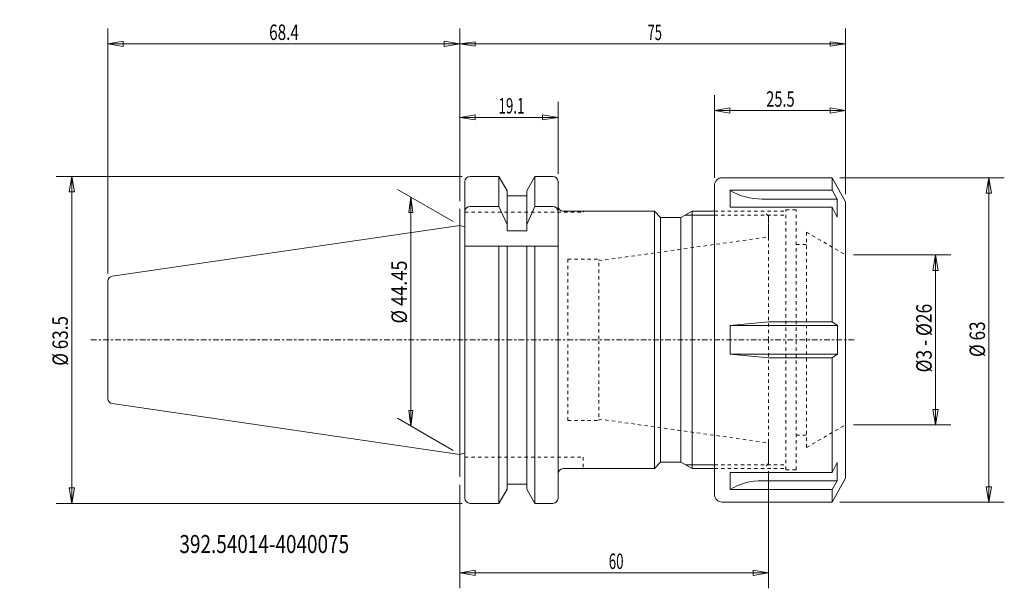
# Model space of a CAD drawing. Units: millimetres. Extents: x -86 to 106, y -48 to 62.
import ezdxf

# ---------------------------------------------------------------- set-up
doc = ezdxf.new("R2010")
doc.units = ezdxf.units.MM
doc.linetypes.add('CENTER', pattern=[47.5, 22, -8.5, 8.5, -8.5])
doc.linetypes.add('DASHED', pattern=[25.72, 12.86, -12.86])
doc.layers.get('0').update_dxf_attribs({"linetype": 'CONTINUOUS'})
for name, color, linetype in [('1', 4, 'CONTINUOUS'), ('2', 7, 'CONTINUOUS'), ('3', 1, 'DASHED'), ('SK1', 4, 'CONTINUOUS'), ('SK2', 7, 'CONTINUOUS'), ('SK3', 1, 'DASHED'), ('SK4', 2, 'CENTER'), ('SK6', 5, 'CONTINUOUS')]:
    doc.layers.add(name, color=color, linetype=linetype)
doc.styles.add('iso_b_vert', font='simplex.shx')
doc.dimstyles.get("Standard").update_dxf_attribs({"dimtxt": 0.18, "dimasz": 0.18, "dimexe": 0.18, "dimexo": 0.0625, "dimgap": 0.09, "dimtad": 1, "dimzin": 0, "dimdsep": 52, "dimtxsty": 'Standard', "dimcen": 0.09, "dimadec": 0, "dimazin": 0, "dimtfac": 1, "dimtdec": 4, "dimtofl": 0, "dimtmove": 0, "dimatfit": 3, "dimfxl": 1, "dimtolj": 1, "dimtzin": 0, "dimarcsym": 0})

# ---------------------------------------------------------------- blocks, each defined once
blk = doc.blocks.new('DimnDraft3D1')
at = {"layer": 'SK2', "lineweight": 13}
for p, q in [((0.000013, 26.959676), (0.000013, 46.21211)), ((19.1, 32.249997), (19.1, 46.21211)), ((0.000013, 43.212116), (3.000006, 43.712115)), ((19.1, 43.212116), (0.000013, 43.212116)), ((0.000013, 43.212116), (3.000009, 42.712117)), ((3.000006, 43.712115), (3.000009, 42.712117)), ((19.1, 43.212116), (16.100004, 43.712115)), ((16.100008, 42.712117), (16.100004, 43.712115)), ((19.1, 43.212116), (16.100008, 42.712117))]:
    blk.add_line(p, q, dxfattribs=at)
at = {"layer": 'SK2', "lineweight": 13, "insert": (7.528958, 43.962115), "char_height": 2.999994, "attachment_point": 7, "line_spacing_factor": 1.084337, "style": 'iso_b_vert'}
blk.add_mtext('\\W0.6356;19.1', dxfattribs=at)
blk = doc.blocks.new('_CLOSED')
at = {"lineweight": -2}
for p, q in [((-1, 0.166667), (0, 0)), ((-1, 0.166667), (-1, -0.166667)), ((0, 0), (-1, -0.166667)), ((0, 0), (-1, 0))]:
    blk.add_line(p, q, dxfattribs=at)
blk = doc.blocks.new('DimnDraft3D2')
at = {"layer": 'SK2', "lineweight": 13}
for p, q in [((-68.4, 12.88516), (-68.4, 60.488892)), ((0.000013, 26.959676), (0.000013, 60.488892)), ((-68.4, 57.488898), (-65.400008, 57.988897)), ((-68.4, 57.488898), (0.000013, 57.488898)), ((-68.4, 57.488898), (-65.400004, 56.988899)), ((-65.400008, 57.988897), (-65.400004, 56.988899)), ((0.000013, 57.488898), (-2.999982, 57.988897)), ((-2.999979, 56.988899), (-2.999982, 57.988897)), ((0.000013, 57.488898), (-2.999979, 56.988899))]:
    blk.add_line(p, q, dxfattribs=at)
at = {"layer": 'SK2', "lineweight": 13, "insert": (-37.049988, 58.238896), "char_height": 2.999994, "attachment_point": 7, "line_spacing_factor": 1.084337, "style": 'iso_b_vert'}
blk.add_mtext('\\W0.7295;68.4', dxfattribs=at)
blk = doc.blocks.new('DimnDraft3D3')
at = {"layer": 'SK2', "lineweight": 13}
for p, q in [((-1.299022, 22.975), (-12.122661, 29.224031)), ((-9.52459, 27.724034), (-9.919546, 24.724039)), ((-9.52459, 27.724034), (-9.52459, -16.72597)), ((-9.52459, 27.724034), (-9.129633, 24.724042)), ((-9.129633, 24.724042), (-9.919546, 24.724039)), ((-1.299022, -21.475003), (-12.122661, -15.225973)), ((-9.919546, -13.725977), (-9.129633, -13.725974)), ((-9.52459, -16.72597), (-9.919546, -13.725977)), ((-9.52459, -16.72597), (-9.129633, -13.725974))]:
    blk.add_line(p, q, dxfattribs=at)
at = {"layer": 'SK2', "lineweight": 13, "insert": (-10.274588, 3.179319), "char_height": 2.999994, "attachment_point": 7, "rotation": 90, "line_spacing_factor": 1.084337, "style": 'iso_b_vert'}
blk.add_mtext('\\W0.8635;%%c 44.45', dxfattribs=at)
blk = doc.blocks.new('DimnDraft3D4')
at = {"layer": 'SK2', "lineweight": 13}
for p, q in [((0.000013, 26.959676), (0.000013, 60.462123)), ((75, 28.324199), (75, 60.462123)), ((0.000013, 57.462129), (3.000006, 57.857085)), ((0.000013, 57.462129), (75, 57.462129)), ((0.000013, 57.462129), (3.000009, 57.067172)), ((3.000006, 57.857085), (3.000009, 57.067172)), ((75, 57.462129), (72.000005, 57.857085)), ((72.000007, 57.067172), (72.000005, 57.857085)), ((75, 57.462129), (72.000007, 57.067172))]:
    blk.add_line(p, q, dxfattribs=at)
at = {"layer": 'SK2', "lineweight": 18, "insert": (36.497377, 58.212127), "char_height": 2.999994, "attachment_point": 7, "line_spacing_factor": 1.084337, "style": 'iso_b_vert'}
blk.add_mtext('\\W0.6170;75', dxfattribs=at)
blk = doc.blocks.new('DimnDraft3D5')
at = {"layer": 'SK2', "lineweight": 13}
for p, q in [((0.5, 31.75), (-78.40332, 31.75)), ((-75.40332, 31.75), (-75.932301, 28.749998)), ((-75.40332, -31.75), (-75.40332, 31.75)), ((-75.40332, 31.75), (-74.874339, 28.750002)), ((-74.874339, 28.750002), (-75.932301, 28.749998)), ((-75.932301, -28.750002), (-74.874339, -28.749998)), ((-75.40332, -31.75), (-75.932301, -28.750002)), ((-75.40332, -31.75), (-74.874339, -28.749998)), ((0.5, -31.75), (-78.40332, -31.75))]:
    blk.add_line(p, q, dxfattribs=at)
at = {"layer": 'SK2', "lineweight": 18, "insert": (-76.15332, -5.013158), "char_height": 3, "attachment_point": 7, "rotation": 90, "line_spacing_factor": 1.084337, "style": 'iso_b_vert'}
blk.add_mtext('\\W0.8098;%%c 63.5', dxfattribs=at)
blk = doc.blocks.new('DimnDraft3D6')
at = {"layer": 'SK2', "lineweight": 13}
for p, q in [((49.5, 31.5), (49.5, 47.5397)), ((75, 28.324202), (75, 47.5397)), ((49.5, 44.5397), (52.499998, 45.068681)), ((49.5, 44.5397), (75, 44.5397)), ((49.5, 44.5397), (52.500002, 44.010719)), ((52.499998, 45.068681), (52.500002, 44.010719)), ((75, 44.5397), (71.999998, 45.068681)), ((72.000002, 44.010719), (71.999998, 45.068681)), ((75, 44.5397), (72.000002, 44.010719))]:
    blk.add_line(p, q, dxfattribs=at)
at = {"layer": 'SK2', "lineweight": 18, "insert": (59.557895, 45.2897), "char_height": 3, "attachment_point": 7, "line_spacing_factor": 1.084337, "style": 'iso_b_vert'}
blk.add_mtext('\\W0.6961;25.5', dxfattribs=at)
blk = doc.blocks.new('DimnDraft3D7')
at = {"layer": 'SK2', "lineweight": 13}
for p, q in [((76.5, 16.5), (95.471433, 16.5)), ((92.471433, 16.5), (91.971433, 13.499998)), ((92.471433, -16.5), (92.471433, 16.5)), ((92.471433, 16.5), (92.971433, 13.500002)), ((92.971433, 13.500002), (91.971433, 13.499998)), ((91.971433, -13.500002), (92.971433, -13.499998)), ((92.471433, -16.5), (91.971433, -13.500002)), ((92.471433, -16.5), (92.971433, -13.499998)), ((76.5, -16.5), (95.471433, -16.5))]:
    blk.add_line(p, q, dxfattribs=at)
at = {"layer": 'SK2', "lineweight": 13, "insert": (91.721433, -6.314807), "char_height": 3, "attachment_point": 7, "rotation": 90, "line_spacing_factor": 1.084337, "style": 'iso_b_vert'}
blk.add_mtext('\\W0.8252;%%c3 - %%c26', dxfattribs=at)
blk = doc.blocks.new('DimnDraft3D8')
at = {"layer": 'SK2', "lineweight": 13}
for p, q in [((73.899888, 31.5), (105.83573, 31.5)), ((102.83573, 31.5), (102.306749, 28.499998)), ((102.83573, -31.5), (102.83573, 31.5)), ((102.83573, 31.5), (103.364711, 28.500002)), ((103.364711, 28.500002), (102.306749, 28.499998)), ((102.306749, -28.500002), (103.364711, -28.499998)), ((102.83573, -31.5), (102.306749, -28.500002)), ((102.83573, -31.5), (103.364711, -28.499998)), ((73.899888, -31.5), (105.83573, -31.5))]:
    blk.add_line(p, q, dxfattribs=at)
at = {"layer": 'SK2', "lineweight": 18, "insert": (102.08573, -3.323684), "char_height": 3, "attachment_point": 7, "rotation": 90, "line_spacing_factor": 1.084337, "style": 'iso_b_vert'}
blk.add_mtext('\\W0.8132;%%c 63', dxfattribs=at)
blk = doc.blocks.new('DimnDraft3D9')
at = {"layer": '2', "lineweight": 13}
for p, q in [((60, -25.5), (60, -48.233609)), ((0.000013, -28.115393), (0.000013, -48.233609)), ((0.000013, -45.233609), (3.000012, -44.704628)), ((0.000013, -45.233609), (60, -45.233609)), ((0.000013, -45.233609), (3.000015, -45.76259)), ((3.000012, -44.704628), (3.000015, -45.76259)), ((60, -45.233609), (56.999998, -44.704628)), ((57.000002, -45.76259), (56.999998, -44.704628)), ((60, -45.233609), (57.000002, -45.76259))]:
    blk.add_line(p, q, dxfattribs=at)
at = {"layer": '2', "lineweight": 18, "insert": (28.957901, -44.483609), "char_height": 3, "attachment_point": 7, "line_spacing_factor": 1.084337, "style": 'iso_b_vert'}
blk.add_mtext('\\W0.6337;60', dxfattribs=at)

msp = doc.modelspace()

# ---------------------------------------------------------------- linework, layer by layer
at = {"layer": '1', "lineweight": 18}
for p, q in [((1, 0), (1, 30.75)), ((2, 31.75), (7.578163, 31.75)), ((7.578163, 31.75), (9.1875, 28.962547)), ((7.578163, 31.75), (7.578163, 25.91023)), ((13.0125, 28.962547), (14.621837, 31.75)), ((14.621837, 31.75), (18.1, 31.75)), ((14.621837, 31.75), (14.621837, 25.91023)), ((19.1, 0), (19.1, 30.75)), ((51, 31.5), (72.399888, 31.5)), ((75, 26.824202), (72.399888, 31.5)), ((72.399888, 29.050635), (72.399888, 31.5)), ((9.1875, 28.962547), (9.1875, 21.148936)), ((13.0125, 28.962547), (13.0125, 21.148936)), ((49.5, 0), (49.5, 30)), ((52.556371, 25.750635), (52.556371, 29.050635)), ((52.556371, 29.050635), (72.399888, 29.050635)), ((73.352126, 27.338219), (72.399888, 29.050635)), ((9.1875, 28), (13.0125, 28)), ((58.71252, 27.338219), (73.352126, 27.338219)), ((73.352126, 23.833745), (73.352126, 27.338219)), ((75, 0), (75, 26.824202)), ((7.578163, 25.91023), (2, 25.91023)), ((9.1875, 22.407736), (7.578163, 25.91023)), ((14.621837, 25.91023), (13.0125, 22.407736)), ((18.05, 25.91023), (14.621837, 25.91023)), ((37.874495, 25), (20.1, 25)), ((39, 23.75), (37.874495, 25)), ((37.874495, 25), (37.874495, -25)), ((43, 23.75), (45.165064, 25)), ((45.165064, 25), (49.5, 25)), ((45.165064, 0), (45.165064, 25)), ((52.556371, 25.750635), (72.399888, 25.750635)), ((72.399888, 3.5), (72.399888, 25.750635)), ((72.399888, 25.750635), (73.352126, 23.833745)), ((39, 23.75), (43, 23.75)), ((39, 23.75), (39, -23.75)), ((43, 0), (43, 23.75)), ((1, 21.957056), (0.000013, 22.225002)), ((0.000013, -22.225002), (0.000013, 22.225002)), ((9.1875, 21.148936), (13.0125, 21.148936)), ((19.05, 18.2, -0.05), (1, 18.2, -0.05)), ((7.578163, 0), (7.578163, 18.2)), ((9.1875, 0), (9.1875, 18.2)), ((13.0125, 0), (13.0125, 18.2)), ((14.621837, 0), (14.621837, 18.2)), ((60, 3.5), (52.556371, 2.8)), ((52.556371, 2.8), (73.396989, 2.8)), ((52.556371, -2.8), (52.556371, 2.8)), ((60, 3.5), (72.399888, 3.5)), ((73.396989, 2.8), (72.399888, 3.5)), ((73.396989, -2.8), (73.396989, 2.8)), ((1, 0), (1, -30.75)), ((7.578163, 0), (7.578163, -31.75)), ((9.1875, 0), (9.1875, -28.962547)), ((13.0125, 0), (13.0125, -28.962547)), ((14.621837, 0), (14.621837, -31.75)), ((19.1, 0), (19.1, -30.75)), ((43, 0), (43, -23.75)), ((45.165064, 0), (45.165064, -25)), ((49.5, 0), (49.5, -30)), ((75, 0), (75, -26.824202)), ((60, -3.5), (52.556371, -2.8)), ((52.556371, -2.8), (73.396989, -2.8)), ((60, -3.5), (72.399888, -3.5)), ((73.396989, -2.8), (72.399888, -3.5)), ((72.399888, -25.750635), (72.399888, -3.5)), ((1, -21.957056), (0.000013, -22.225002)), ((37.874495, -25), (39, -23.75)), ((39, -23.75), (43, -23.75)), ((43, -23.75), (45.165064, -25)), ((72.399888, -25.750635), (73.352126, -23.833745)), ((73.352126, -23.833745), (73.352126, -27.338219)), ((37.874495, -25), (20.1, -25)), ((45.165064, -25), (49.5, -25)), ((52.556371, -25.750635), (52.556371, -29.050635)), ((52.556371, -25.750635), (72.399888, -25.750635)), ((9.1875, -28), (13.0125, -28)), ((58.71252, -27.338219), (73.352126, -27.338219)), ((75, -26.824202), (72.399888, -31.5)), ((73.352126, -27.338219), (72.399888, -29.050635)), ((7.578163, -31.75), (9.1875, -28.962547)), ((13.0125, -28.962547), (14.621837, -31.75)), ((52.556371, -29.050635), (72.399888, -29.050635)), ((72.399888, -29.050635), (72.399888, -31.5)), ((2, -31.75), (7.578163, -31.75)), ((14.621837, -31.75), (18.1, -31.75)), ((51, -31.5), (72.399888, -31.5))]:
    msp.add_line(p, q, dxfattribs=at)
at = {"layer": '1', "lineweight": 13, "ltscale": 0.05}
for p, q in [((0.000013, 18.85691), (0.000013, 25.459679)), ((0.000013, -26.615393), (0.000013, -19.560198))]:
    msp.add_line(p, q, dxfattribs=at)
at = {"layer": '1', "lineweight": 13}
for p, q in [((43.866025, 24.25), (49.5, 24.25)), ((43.866025, -24.25), (49.5, -24.25))]:
    msp.add_line(p, q, dxfattribs=at)
at = {"layer": '1', "lineweight": 18}
for centre, radius, start, end in [((2, 30.75), 1, 90, 180), ((18.1, 30.75), 1, 0, 90), ((51, 30), 1.5, 90, 180), ((20.1, 26), 1, 180, 270), ((20.1, -26), 1, 90, 180)]:
    msp.add_arc(centre, radius, start, end, dxfattribs=at)
at = {"layer": '1', "lineweight": 18, "extrusion": (0, 0, -1)}
for centre, radius, start, end in [((-2, 24.91023), 1, 360, 90), ((-18.1, 24.91023), 1, 90, 180), ((-51, -30), 1.5, 270, 0), ((-2, -30.75), 1, 270, 360), ((-18.1, -30.75), 1, 180, 270)]:
    msp.add_arc(centre, radius, start, end, dxfattribs=at)
at = {"layer": '1', "lineweight": 18}
for centre, start_param, end_param in [((58.8, 36.864499), -2.1743874162, -1.5707963268), ((58.8, -36.864499), 1.5707963268, 2.1743874162)]:
    msp.add_ellipse(centre, major_axis=(11, 0), ratio=0.866025, start_param=start_param, end_param=end_param, dxfattribs=at)
at = {"layer": '3', "lineweight": 13, "ltscale": 0.05}
for p, q in [((49.5, 25), (59, 25)), ((60, 24), (59, 25)), ((60, 20), (60, 24)), ((60, -20), (60, -24)), ((60, -24), (59, -25)), ((49.5, -25), (59, -25))]:
    msp.add_line(p, q, dxfattribs=at)
at = {"layer": 'SK1', "lineweight": 18}
for p, q in [((0.000013, 22.225002), (-67.544308, 12.374695)), ((-68.4, 0), (-68.4, 11.385163)), ((-68.4, 0), (-68.4, -11.385163)), ((0.000013, -22.225002), (-67.544308, -12.374695))]:
    msp.add_line(p, q, dxfattribs=at)
msp.add_arc((-67.4, 11.385163), 1, 98.297222, 180, dxfattribs=at)
at = {"layer": 'SK1', "lineweight": 18, "extrusion": (0, 0, -1)}
msp.add_arc((67.4, -11.385163), 1, 278.297222, 0, dxfattribs=at)
at = {"layer": 'SK3', "lineweight": 13, "ltscale": 0.05}
for p, q in [((24, 24.8), (24, 25)), ((49.5, 25), (63.4, 25)), ((60, 24), (59, 25)), ((63.4, -25.25), (63.4, 25.25)), ((63.4, 25.25), (65.4, 25.25)), ((65.4, -25.25), (65.4, 25.25)), ((1, 24.8), (24, 24.8)), ((49.5, 24.25), (63.4, 24.25)), ((60, 0), (60, 24)), ((27, 15.362152), (60, 20)), ((67.4, -20.9), (67.4, 20.9)), ((67.4, 20.9), (75, 16.5)), ((65.4, 18.5), (67.4, 18.5)), ((21, 15.65), (21, 0.15)), ((21, 15.65), (27, 15.65)), ((27, 0.15), (27, 15.65)), ((60, 0), (60, -24)), ((21, -15.65), (21, -0.15)), ((27, -0.15), (27, -15.65)), ((21, -15.65), (27, -15.65)), ((27, -15.362152), (60, -20)), ((67.4, -20.9), (75, -16.5)), ((65.4, -18.5), (67.4, -18.5)), ((1, -22.8), (24, -22.8)), ((24, -22.8), (24, -25)), ((49.5, -24.25), (63.4, -24.25)), ((60, -24), (59, -25)), ((49.5, -25), (63.4, -25)), ((63.4, -25.25), (65.4, -25.25))]:
    msp.add_line(p, q, dxfattribs=at)
at = {"layer": 'SK4', "lineweight": 13, "ltscale": 0.05}
msp.add_line((-71.687912, 0), (76.985895, 0), dxfattribs=at)

# ---------------------------------------------------------------- texts
at = {"layer": 'SK6', "lineweight": 18, "insert": (-54.477656, -41.386914), "char_height": 3.5, "attachment_point": 7, "line_spacing_factor": 1.084337, "style": 'iso_b_vert'}
msp.add_mtext('\\W0.7716;392.54014-4040075', dxfattribs=at)

# ---------------------------------------------------------------- dimensions: what is measured, and where the dimension line sits
at = {"layer": '2', "lineweight": 13}
dim = msp.add_linear_dim(base=(60, -45.233609), p1=(0.000013, -28.115393), p2=(60, -25.5), dimstyle='Standard', override={"dimtxt": 3, "dimasz": 3, "dimexe": 3, "dimexo": 1.5, "dimgap": 1.5, "dimtad": 1, "dimtih": 0, "dimdec": 0, "dimpost": '<>', "dimtxsty": 'iso_b_vert', "dimblk1": 'CLOSED', "dimblk2": 'CLOSED', "dimsah": 1, "dimclrd": 7, "dimclre": 7, "dimclrt": 7, "dimtdec": 2, "dimtmove": 0}, dxfattribs=at)
dim.commit()
dim.dimension.update_dxf_attribs({"geometry": 'DimnDraft3D9', "text_midpoint": (28.207901, -45.233609)})
at = {"layer": 'SK2', "lineweight": 13}
for base, p1, p2, override, picture, middle in [((0.000013, 57.488898), (-68.4, 12.88516), (0.000013, 26.959676), {"dimtxt": 2.999994, "dimasz": 2.999994, "dimexe": 2.999994, "dimexo": 1.499997, "dimgap": 1.499997, "dimtad": 1, "dimtih": 0, "dimdec": 1, "dimpost": '<>', "dimtxsty": 'iso_b_vert', "dimblk1": 'CLOSED', "dimblk2": 'CLOSED', "dimsah": 1, "dimclrd": 7, "dimclre": 7, "dimclrt": 7, "dimtdec": 1, "dimtmove": 0}, 'DimnDraft3D2', (-37.799986, 57.488898)), ((75, 57.462129), (0.000013, 26.959676), (75, 28.324199), {"dimtxt": 2.999994, "dimasz": 2.999994, "dimexe": 2.999994, "dimexo": 1.499997, "dimgap": 1.499997, "dimtad": 1, "dimtih": 0, "dimdec": 0, "dimpost": '<>', "dimtxsty": 'iso_b_vert', "dimblk1": 'CLOSED', "dimblk2": 'CLOSED', "dimsah": 1, "dimclrd": 7, "dimclre": 7, "dimclrt": 7, "dimtdec": 2, "dimtmove": 0}, 'DimnDraft3D4', (35.747379, 57.462129)), ((0.000013, 43.212116), (19.1, 32.249997), (0.000013, 26.959676), {"dimtxt": 2.999994, "dimasz": 2.999994, "dimexe": 2.999994, "dimexo": 1.499997, "dimgap": 1.499997, "dimtad": 1, "dimtih": 0, "dimdec": 0, "dimpost": '<>', "dimtxsty": 'iso_b_vert', "dimblk1": 'CLOSED', "dimblk2": 'CLOSED', "dimsah": 1, "dimclrd": 7, "dimclre": 7, "dimclrt": 7, "dimtdec": 0, "dimtmove": 0}, 'DimnDraft3D1', (6.77896, 43.212116)), ((75, 44.5397), (49.5, 31.5), (75, 28.324202), {"dimtxt": 3, "dimasz": 3, "dimexe": 3, "dimexo": 1.5, "dimgap": 1.5, "dimtad": 1, "dimtih": 0, "dimdec": 1, "dimpost": '<>', "dimtxsty": 'iso_b_vert', "dimblk1": 'CLOSED', "dimblk2": 'CLOSED', "dimsah": 1, "dimclrd": 7, "dimclre": 7, "dimclrt": 7, "dimtdec": 2, "dimtmove": 0}, 'DimnDraft3D6', (58.807895, 44.5397))]:
    dim = msp.add_linear_dim(base=base, p1=p1, p2=p2, dimstyle='Standard', override=override, dxfattribs=at)
    dim.commit()
    dim.dimension.update_dxf_attribs({"geometry": picture, "text_midpoint": middle})
for base, p1, p2, override, picture, middle in [((-75.40332, 31.75), (0.5, -31.75), (0.5, 31.75), {"dimtxt": 3, "dimasz": 3, "dimexe": 3, "dimexo": 1.5, "dimgap": 1.5, "dimtad": 1, "dimtih": 0, "dimtoh": 0, "dimdec": 1, "dimpost": '<>', "dimtxsty": 'iso_b_vert', "dimblk1": 'CLOSED', "dimblk2": 'CLOSED', "dimsah": 1, "dimclrd": 7, "dimclre": 7, "dimclrt": 7, "dimtdec": 2, "dimtmove": 0}, 'DimnDraft3D5', (-75.40332, -5.763158)), ((102.83573, 31.5), (73.899888, -31.5), (73.899888, 31.5), {"dimtxt": 3, "dimasz": 3, "dimexe": 3, "dimexo": 1.5, "dimgap": 1.5, "dimtad": 1, "dimtih": 0, "dimtoh": 0, "dimdec": 0, "dimpost": '<>', "dimtxsty": 'iso_b_vert', "dimblk1": 'CLOSED', "dimblk2": 'CLOSED', "dimsah": 1, "dimclrd": 7, "dimclre": 7, "dimclrt": 7, "dimtdec": 2, "dimtmove": 0}, 'DimnDraft3D8', (102.83573, -4.073684)), ((-9.52459, -16.72597), (-1.299022, 22.975), (-1.299022, -21.475003), {"dimtxt": 2.999994, "dimasz": 2.999994, "dimexe": 2.999994, "dimexo": 1.499997, "dimgap": 1.499997, "dimtad": 1, "dimtih": 0, "dimtoh": 0, "dimdec": 0, "dimpost": '<>', "dimtxsty": 'iso_b_vert', "dimblk1": 'CLOSED', "dimblk2": 'CLOSED', "dimsah": 1, "dimclrd": 7, "dimclre": 7, "dimclrt": 7, "dimtdec": 2, "dimtmove": 0}, 'DimnDraft3D3', (-9.52459, 2.42932)), ((92.471433, 16.5), (76.5, -16.5), (76.5, 16.5), {"dimtxt": 3, "dimasz": 3, "dimexe": 3, "dimexo": 1.5, "dimgap": 1.5, "dimtad": 1, "dimtih": 0, "dimtoh": 0, "dimdec": 0, "dimpost": '<>', "dimtxsty": 'iso_b_vert', "dimblk1": 'CLOSED', "dimblk2": 'CLOSED', "dimsah": 1, "dimclrd": 7, "dimclre": 7, "dimclrt": 7, "dimtdec": 2, "dimtmove": 0}, 'DimnDraft3D7', (92.471433, -7.064807))]:
    dim = msp.add_linear_dim(base=base, p1=p1, p2=p2, angle=90, dimstyle='Standard', override=override, dxfattribs=at)
    dim.commit()
    dim.dimension.update_dxf_attribs({"geometry": picture, "text_midpoint": middle})

doc.saveas('drawing.dxf')
